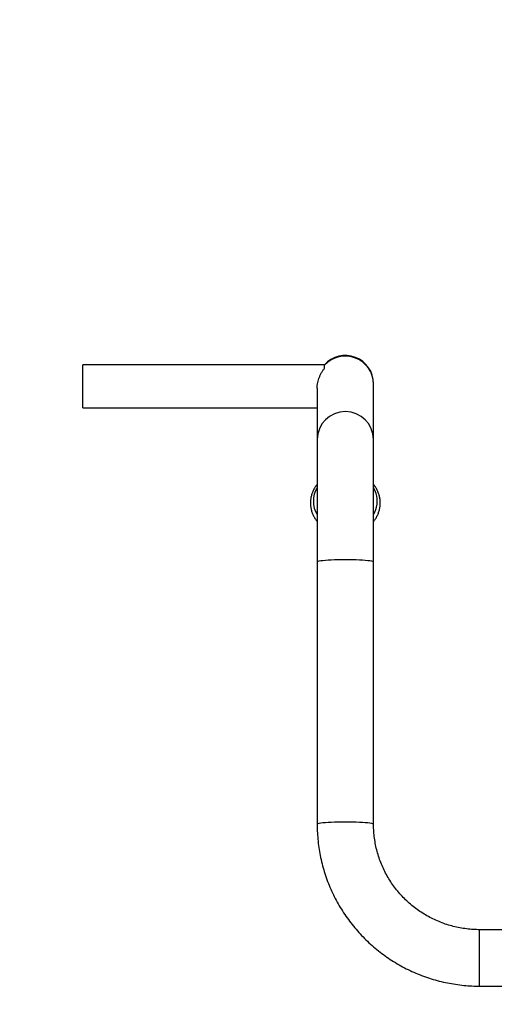
# Model space of a CAD drawing. Units: millimetres. Extents: x 4462 to 9161, y 2542 to 9061.
# Drawn here: x 6638 to 6991, y 5891 to 6624 of the extents above; entities that cross this region are included whole.
import ezdxf

# ---------------------------------------------------------------- set-up
doc = ezdxf.new("R2010")
doc.units = ezdxf.units.MM
doc.header["$LTSCALE"] = 50
doc.header["$PDSIZE"] = -1
for name, color, linetype in [('SAFETY_AREA', 3, 'Continuous'), ('TIPTAP', 6, 'Continuous'), ('TIPTAP_DIM', 9, 'Continuous')]:
    doc.layers.add(name, color=color, linetype=linetype)
doc.dimstyles.new('tip', dxfattribs={"dimscale": 100, "dimtxt": 1, "dimasz": 1, "dimexe": 1, "dimexo": 1, "dimgap": 1, "dimtad": 1, "dimdec": 0, "dimtxsty": 'Standard', "dimblk": 'OBLIQUE', "dimcen": 2.5, "dimdle": 1, "dimadec": 0, "dimazin": 0, "dimtfac": 1, "dimtdec": 0, "dimtmove": 0, "dimatfit": 3, "dimldrblk": 'OBLIQUE', "dimfxl": 0, "dimarcsym": 0})

# ---------------------------------------------------------------- blocks, each defined once
blk = doc.blocks.new('_Oblique')
at = {"color": 0, "linetype": 'ByBlock', "lineweight": -2}
blk.add_line((-0.5, -0.5), (0.5, 0.5), dxfattribs=at)
blk = doc.blocks.new('_D')
at = {"layer": 'Defpoints', "color": 0, "linetype": 'Continuous', "transparency": 16777216}
for p in [(6819.01, 8059.12), (4661.52, 2642.37), (6819.01, 2642.37)]:
    blk.add_point(p, dxfattribs=at)
at = {"layer": 'TIPTAP_DIM', "color": 0, "linetype": 'ByBlock', "lineweight": -2, "transparency": 16777216}
for p, q in [((4661.52, 8159.12), (4661.52, 2542.37)), ((4761.52, 8059.12), (4561.52, 8059.12)), ((4761.52, 2642.37), (4561.52, 2642.37))]:
    blk.add_line(p, q, dxfattribs=at)
at = {"layer": 'TIPTAP_DIM', "color": 0, "linetype": 'Continuous', "lineweight": -2, "transparency": 16777216, "xscale": 100, "yscale": 100, "zscale": 100}
for p, rotation in [((4661.52, 8059.12), 90), ((4661.52, 2642.37), 270)]:
    blk.add_blockref('_Oblique', p, dxfattribs=dict(at, rotation=rotation))
at = {"layer": 'TIPTAP_DIM', "color": 0, "linetype": 'Continuous', "lineweight": 18, "transparency": 16777216, "insert": (4461.52, 5256.55), "char_height": 100, "attachment_point": 2, "rotation": 90}
blk.add_mtext('5417', dxfattribs=at)
blk = doc.blocks.new('_D_1')
at = {"layer": 'Defpoints', "color": 0, "linetype": 'Continuous', "transparency": 16777216}
for p in [(9061.01, 8859.12), (5319.01, 6559.12), (9061.01, 6559.12)]:
    blk.add_point(p, dxfattribs=at)
at = {"layer": 'TIPTAP_DIM', "color": 0, "linetype": 'ByBlock', "lineweight": -2, "transparency": 16777216}
for p, q in [((5319.01, 8759.12), (5319.01, 8959.12)), ((9061.01, 8759.12), (9061.01, 8959.12)), ((5219.01, 8859.12), (9161.01, 8859.12))]:
    blk.add_line(p, q, dxfattribs=at)
at = {"layer": 'TIPTAP_DIM', "color": 0, "linetype": 'Continuous', "lineweight": -2, "transparency": 16777216, "xscale": 100, "yscale": 100, "zscale": 100, "rotation": 180}
blk.add_blockref('_Oblique', (5319.01, 8859.12), dxfattribs=at)
at = {"layer": 'TIPTAP_DIM', "color": 0, "linetype": 'Continuous', "lineweight": -2, "transparency": 16777216, "xscale": 100, "yscale": 100, "zscale": 100}
blk.add_blockref('_Oblique', (9061.01, 8859.12), dxfattribs=at)
at = {"layer": 'TIPTAP_DIM', "color": 0, "linetype": 'Continuous', "lineweight": 18, "transparency": 16777216, "insert": (7283.98, 9059.12), "char_height": 100, "attachment_point": 2}
blk.add_mtext('3742', dxfattribs=at)
blk = doc.blocks.new('2D_BFCH01-02')
at = {"layer": 'SAFETY_AREA', "linetype": 'Continuous'}
blk.add_lwpolyline([(-5646.17, -2912.4, -0.414214), (-7146.17, -1412.4), (-7146.17, 1004.35, -0.414214), (-5646.17, 2504.35), (-4904.17, 2504.35, -0.414214), (-3404.17, 1004.35), (-3404.17, -1412.4, -0.414214), (-4904.17, -2912.4)], format="xyb", close=True, dxfattribs=at)
at = {"layer": 'TIPTAP', "linetype": 'Continuous', "lineweight": 25}
for p, q in [((-5600.67, 812.64), (-5780.67, 812.64)), ((-5780.67, 780.64), (-5780.67, 812.64)), ((-5600.67, 810.1), (-5600.67, 812.64)), ((-5606.17, 795.23), (-5606.17, 756.97)), ((-5564.17, 798.25), (-5564.17, 798.64)), ((-5564.17, 756.97), (-5564.17, 798.25)), ((-5780.67, 780.64), (-5606.17, 780.64)), ((-5606.17, 756.97), (-5606.17, 665.96)), ((-5564.17, 665.96), (-5564.17, 756.97)), ((-5606.17, 665.96), (-5606.17, 470.68)), ((-5564.17, 470.68), (-5564.17, 665.96)), ((-5326.67, 392.05), (-5485.17, 392.05)), ((-5485.17, 350.05), (-5485.17, 392.05)), ((-5485.17, 350.05), (-5326.67, 350.05))]:
    blk.add_line(p, q, dxfattribs=at)
at = {"layer": 'TIPTAP', "linetype": 'Continuous', "lineweight": 25, "flags": 128}
for points in [[(-5562.24, 716.88), (-5563.2, 719.35), (-5564.17, 721.18)], [(-5606.17, 665.96), (-5605.99, 666.19), (-5605.46, 666.42), (-5604.58, 666.65), (-5603.36, 666.86), (-5601.83, 667.06), (-5600.02, 667.23), (-5597.96, 667.39), (-5595.67, 667.52), (-5593.21, 667.63), (-5590.61, 667.7), (-5587.92, 667.75), (-5585.17, 667.76), (-5582.43, 667.75), (-5579.74, 667.7), (-5577.14, 667.63), (-5574.67, 667.52), (-5572.39, 667.39), (-5570.32, 667.23), (-5568.51, 667.06), (-5566.99, 666.86), (-5565.77, 666.65), (-5564.89, 666.42), (-5564.35, 666.19), (-5564.17, 665.96), (-5564.17, 665.96)], [(-5606.17, 470.68), (-5605.99, 470.92), (-5605.46, 471.15), (-5604.58, 471.37), (-5603.36, 471.59), (-5601.83, 471.78), (-5600.02, 471.96), (-5597.96, 472.12), (-5595.67, 472.25), (-5593.21, 472.35), (-5590.61, 472.43), (-5587.92, 472.47), (-5585.17, 472.49), (-5582.43, 472.47), (-5579.74, 472.43), (-5577.14, 472.35), (-5574.67, 472.25), (-5572.39, 472.12), (-5570.32, 471.96), (-5568.51, 471.78), (-5566.99, 471.59), (-5565.77, 471.37), (-5564.89, 471.15), (-5564.35, 470.92), (-5564.17, 470.68)]]:
    blk.add_lwpolyline(points, dxfattribs=at)
at = {"layer": 'TIPTAP', "linetype": 'Continuous', "lineweight": 25}
for centre, radius, start, end in [((-5585.17, 798.64), 21, 0, 138.16391), ((-5585.18, 798.17), 21.01, 0.20598, 137.5146), ((-5585.17, 756.9), 21, 0.18057, 179.81943), ((-5589.69, 711.17), 19.29, 148.71563, 211.28437), ((-5580.59, 711.16), 19.23, 328.6379, 17.30498)]:
    blk.add_arc(centre, radius, start, end, dxfattribs=at)
for points, knots in [([(-5606.15, 795.24), (-5606.15, 795.58), (-5606.17, 796.68), (-5605.95, 798.5), (-5605.52, 800.63), (-5604.89, 802.68), (-5604.09, 804.65), (-5603.07, 806.62), (-5601.89, 808.51), (-5601.08, 809.57), (-5600.67, 810.1)], [0, 0, 0, 0, 0.05679, 0.180594, 0.296819, 0.415821, 0.544936, 0.676682, 0.836406, 1, 1, 1, 1]), ([(-5606.17, 723.67), (-5606.37, 723.44), (-5607.16, 722.52), (-5608.27, 720.74), (-5609.47, 718.37), (-5610.36, 715.89), (-5610.94, 713.34), (-5611.21, 710.75), (-5611.16, 708.15), (-5610.79, 705.57), (-5610.11, 703.05), (-5609.14, 700.61), (-5607.85, 698.3), (-5606.85, 696.76), (-5606.21, 696.05), (-5606.17, 696.01)], [0, 0, 0, 0, 0.030012, 0.11834, 0.206464, 0.294379, 0.382098, 0.469655, 0.557101, 0.644497, 0.731892, 0.819351, 0.906929, 0.994668, 1, 1, 1, 1]), ([(-5560.16, 716.27), (-5560.32, 716.74), (-5560.75, 718.03), (-5561.71, 720.07), (-5562.89, 722.09), (-5563.82, 723.22), (-5564.17, 723.67)], [0, 0, 0, 0, 0.176344, 0.488412, 0.800869, 1, 1, 1, 1]), ([(-5564.17, 696.01), (-5563.66, 696.68), (-5562.6, 698.07), (-5561.34, 700.36), (-5560.32, 702.8), (-5559.61, 705.33), (-5559.21, 707.9), (-5559.13, 710.5), (-5559.37, 713.09), (-5559.78, 715.01), (-5560.09, 716.06), (-5560.16, 716.27)], [0, 0, 0, 0, 0.115578, 0.238181, 0.360493, 0.482522, 0.604304, 0.725899, 0.847392, 0.968851, 1, 1, 1, 1]), ([(-5606.17, 470.68), (-5606.16, 469.49), (-5606.13, 466.25), (-5605.83, 460.96), (-5605.18, 454.83), (-5604.21, 448.74), (-5602.93, 442.7), (-5601.34, 436.74), (-5599.45, 430.87), (-5597.26, 425.11), (-5594.78, 419.46), (-5592.01, 413.94), (-5588.97, 408.58), (-5585.65, 403.37), (-5582.07, 398.35), (-5578.24, 393.51), (-5574.16, 388.87), (-5569.85, 384.44), (-5565.32, 380.24), (-5560.59, 376.28), (-5555.65, 372.56), (-5550.53, 369.1), (-5545.24, 365.91), (-5539.79, 362.98), (-5534.2, 360.34), (-5528.48, 357.99), (-5522.65, 355.93), (-5516.72, 354.17), (-5510.71, 352.72), (-5504.63, 351.57), (-5498.5, 350.73), (-5492.45, 350.22), (-5488, 350.06), (-5485.61, 350.06), (-5485.17, 350.05)], [0, 0, 0, 0, 0.018832, 0.051351, 0.083873, 0.116395, 0.148916, 0.181439, 0.213962, 0.246485, 0.279009, 0.311534, 0.34406, 0.376587, 0.409115, 0.441644, 0.474175, 0.506706, 0.539239, 0.571774, 0.60431, 0.636847, 0.669385, 0.701925, 0.734466, 0.767008, 0.799551, 0.832095, 0.86464, 0.897185, 0.929732, 0.962279, 0.993115, 1, 1, 1, 1]), ([(-5485.17, 392.05), (-5485.95, 392.06), (-5488.4, 392.08), (-5492.5, 392.34), (-5497.46, 392.96), (-5502.36, 393.88), (-5507.2, 395.12), (-5511.95, 396.65), (-5516.6, 398.49), (-5521.12, 400.6), (-5525.49, 403), (-5529.71, 405.67), (-5533.74, 408.6), (-5537.59, 411.78), (-5541.22, 415.19), (-5544.63, 418.83), (-5547.8, 422.67), (-5550.73, 426.71), (-5553.39, 430.92), (-5555.77, 435.28), (-5557.88, 439.79), (-5559.7, 444.43), (-5561.21, 449.17), (-5562.43, 453.99), (-5563.33, 458.89), (-5563.92, 463.83), (-5564.15, 467.77), (-5564.17, 470.05), (-5564.17, 470.68)], [0, 0, 0, 0, 0.018832, 0.059039, 0.099251, 0.139464, 0.179677, 0.219893, 0.26011, 0.30033, 0.340554, 0.380781, 0.421012, 0.461247, 0.501486, 0.54173, 0.581979, 0.622233, 0.662492, 0.702755, 0.743022, 0.783294, 0.823569, 0.863848, 0.904129, 0.944413, 0.984699, 1, 1, 1, 1])]:
    blk.add_open_spline(points, degree=3, knots=knots, dxfattribs=at)

msp = doc.modelspace()

# ---------------------------------------------------------------- block references
msp.add_blockref('2D_BFCH01-02', (12465.19, 5554.77))

# ---------------------------------------------------------------- dimensions: what is measured, and where the dimension line sits
at = {"layer": 'TIPTAP_DIM', "linetype": 'Continuous', "lineweight": 18}
dim = msp.add_linear_dim(base=(9061.01, 8859.12), p1=(5319.01, 6559.12), p2=(9061.01, 6559.12), dimstyle='tip', dxfattribs=at)
dim.commit()
dim.dimension.update_dxf_attribs({"geometry": '_D_1', "text_midpoint": (7283.98, 8859.12), "dimtype": 160})
dim = msp.add_linear_dim(base=(4661.52, 2642.37), p1=(6819.01, 8059.12), p2=(6819.01, 2642.37), angle=90, dimstyle='tip', dxfattribs=at)
dim.commit()
dim.dimension.update_dxf_attribs({"geometry": '_D', "text_midpoint": (4661.52, 5256.55), "dimtype": 160})

doc.saveas('drawing.dxf')
